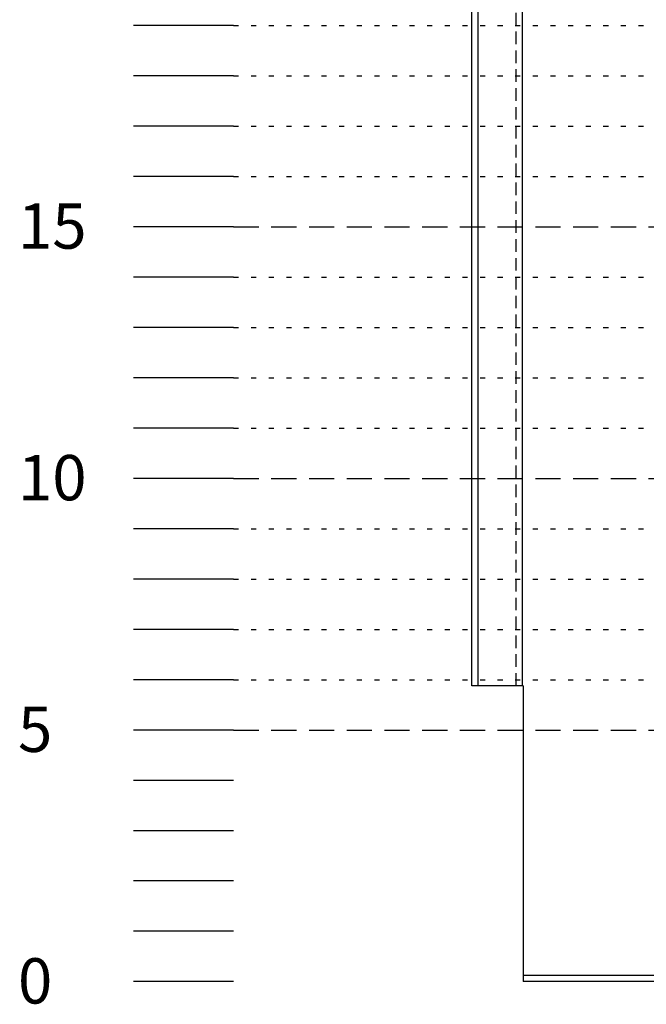
# Model space of a CAD drawing. Units: feet. Extents: x 6 to 195, y -5 to 106.
# Drawn here: x 6 to 19, y 38 to 58 of the extents above; entities that cross this region are included whole.
import ezdxf

# ---------------------------------------------------------------- set-up
doc = ezdxf.new("R2010")
doc.units = ezdxf.units.FT
doc.header["$MEASUREMENT"] = 0
for name, pattern in [('DASHED', [0.75, 0.5, -0.25]), ('DOT10', [0.1, 0, -0.1]), ('HIDDEN', [0.375, 0.25, -0.125])]:
    doc.linetypes.add(name, pattern=pattern)
for name, color, linetype in [('2', 1, 'Continuous'), ('C-ANNO-TEXT-T120', 4, 'Continuous'), ('DOTS', 251, 'Continuous'), ('RAILS', 2, 'Continuous')]:
    doc.layers.add(name, color=color, linetype=linetype)
doc.styles.get("Standard").update_dxf_attribs({"font": 'romansm.shx'})

msp = doc.modelspace()

# ---------------------------------------------------------------- linework, layer by layer
at = {"layer": '2', "linetype": 'HIDDEN'}
msp.add_line((16.302, 44.307), (16.302, 87.187), dxfattribs=at)
at = {"layer": '2'}
for p, q in [((16.427, 44.307), (16.427, 87.187)), ((16.442, 44.307), (15.422, 44.307)), ((16.442, 44.307), (16.442, 38.427)), ((42.052, 38.552), (16.442, 38.552)), ((42.177, 38.427), (16.442, 38.427))]:
    msp.add_line(p, q, dxfattribs=at)
at = {"layer": 'C-ANNO-TEXT-T120'}
for p, q in [((10.683, 57.427), (8.695, 57.427)), ((10.683, 56.427), (8.695, 56.427)), ((10.683, 55.427), (8.695, 55.427)), ((10.683, 54.427), (8.695, 54.427)), ((10.683, 53.427), (8.695, 53.427)), ((10.683, 52.427), (8.695, 52.427)), ((10.683, 51.427), (8.695, 51.427)), ((10.683, 50.427), (8.695, 50.427)), ((10.683, 49.427), (8.695, 49.427)), ((10.683, 48.427), (8.695, 48.427)), ((10.683, 47.427), (8.695, 47.427)), ((10.683, 46.427), (8.695, 46.427)), ((10.683, 45.427), (8.695, 45.427)), ((10.683, 44.427), (8.695, 44.427)), ((10.683, 43.427), (8.695, 43.427)), ((10.683, 42.427), (8.695, 42.427)), ((10.683, 41.427), (8.695, 41.427)), ((10.683, 40.427), (8.695, 40.427)), ((10.683, 39.427), (8.695, 39.427)), ((10.683, 38.427), (8.695, 38.427))]:
    msp.add_line(p, q, dxfattribs=at)
at = {"layer": 'DOTS', "linetype": 'DOT10', "ltscale": 2.5}
for points in [[(10.683, 57.427), (136.274, 57.427)], [(10.683, 56.427), (136.274, 56.427)], [(10.683, 55.427), (136.274, 55.427)], [(10.683, 54.427), (136.274, 54.427)], [(10.683, 52.427), (136.274, 52.427)], [(10.683, 51.427), (136.274, 51.427)], [(10.683, 50.427), (136.274, 50.427)], [(10.683, 49.427), (136.274, 49.427)], [(10.683, 47.427), (136.274, 47.427)], [(10.683, 46.427), (136.274, 46.427)], [(10.683, 45.427), (136.274, 45.427)], [(10.683, 44.427), (136.274, 44.427)]]:
    msp.add_lwpolyline(points, dxfattribs=at)
at = {"layer": 'DOTS', "linetype": 'DASHED'}
for points in [[(10.683, 53.427), (136.274, 53.427)], [(10.683, 48.427), (136.274, 48.427)], [(10.683, 43.427), (136.274, 43.427)]]:
    msp.add_lwpolyline(points, dxfattribs=at)
at = {"layer": 'RAILS'}
for p, q in [((15.422, 44.307), (15.422, 87.187)), ((15.547, 44.307), (15.547, 87.187))]:
    msp.add_line(p, q, dxfattribs=at)

# ---------------------------------------------------------------- texts
at = {"layer": 'C-ANNO-TEXT-T120'}
for s, p in [('15', (6.399, 52.992)), ('10', (6.399, 47.992)), ('5', (6.399, 42.992)), ('0', (6.399, 37.992))]:
    msp.add_text(s, height=0.9, dxfattribs=at).set_placement(p)

doc.saveas('drawing.dxf')
